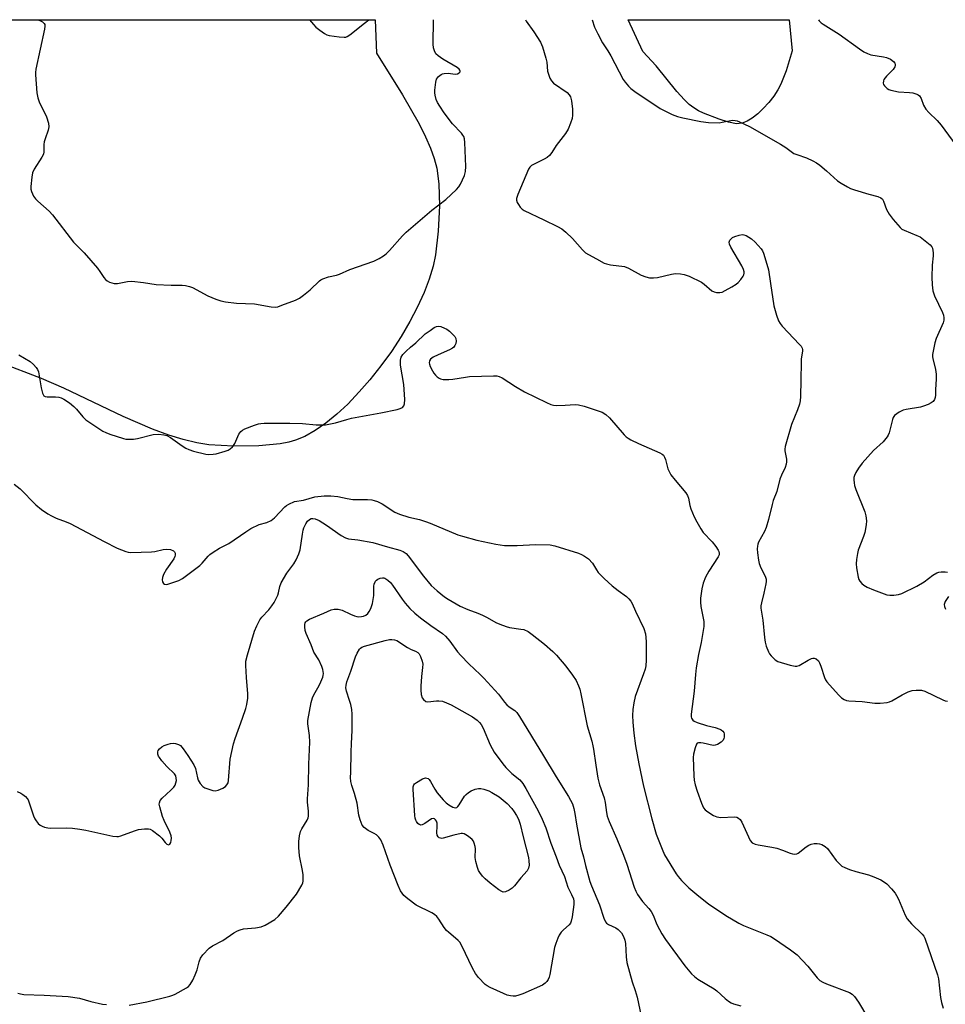
# Model space of a CAD drawing. Units: inches. Extents: x 1159771 to 1165771, y 545460 to 549460.
# Drawn here: x 1161365 to 1161684, y 549121 to 549460 of the extents above; entities that cross this region are included whole.
import ezdxf

# ---------------------------------------------------------------- set-up
doc = ezdxf.new("R2010")
doc.units = ezdxf.units.IN
doc.header["$MEASUREMENT"] = 0
doc.layers.add('NTRL-Pasture Land', color=2, linetype='Continuous')
doc.layers.add('Undefined', color=1, linetype='Continuous')

msp = doc.modelspace()

# ---------------------------------------------------------------- linework, layer by layer
at = {"layer": 'NTRL-Pasture Land'}
msp.add_polyline3d([(1161254.82, 549459.87, 0), (1161487.21, 549459.85, 0), (1161487.21, 549459.82, 0), (1161487.66, 549448.36, 0), (1161496.63, 549433.96, 0), (1161502.27, 549423.97, 0), (1161504.48, 549419.53, 0), (1161506.2, 549415.56, 0), (1161507.48, 549412.06, 0), (1161508.39, 549408.76, 0), (1161509.13, 549403.32, 0), (1161509.31, 549395.72, 0), (1161508.89, 549387.05, 0), (1161507.95, 549378.82, 0), (1161507.14, 549374.92, 0), (1161505.8, 549370.48, 0), (1161504.03, 549365.85, 0), (1161501.69, 549360.72, 0), (1161499.16, 549355.9, 0), (1161496.1, 549350.7, 0), (1161492.74, 549345.57, 0), (1161489.14, 549340.57, 0), (1161485.35, 549335.8, 0), (1161481.7, 549331.62, 0), (1161477.7, 549327.46, 0), (1161473.95, 549323.98, 0), (1161470.21, 549320.92, 0), (1161466.53, 549318.35, 0), (1161462.95, 549316.33, 0), (1161459.76, 549314.99, 0), (1161457.45, 549314.34, 0), (1161454.45, 549313.78, 0), (1161447.13, 549313.1, 0), (1161438.35, 549312.98, 0), (1161429.8, 549313.44, 0), (1161425.69, 549314.06, 0), (1161421.01, 549315.19, 0), (1161416.12, 549316.73, 0), (1161410.41, 549318.85, 0), (1161400.37, 549323.17, 0), (1161379.93, 549332.87, 0), (1161372.25, 549336.27, 0), (1161343.37, 549347.28, 0)], dxfattribs=at)
msp.add_polyline3d([(1161613.62, 549424.19, 0), (1161611.68, 549424.04, 0), (1161608.9, 549424.55, 0), (1161605.68, 549425.6, 0), (1161600.34, 549427.71, 0), (1161598.59, 549428.49, 0), (1161596.98, 549429.46, 0), (1161595.39, 549430.68, 0), (1161593.7, 549432.26, 0), (1161591.16, 549435.1, 0), (1161583.93, 549443.96, 0), (1161579.4, 549448.92, 0), (1161574.38, 549459.81, 0), (1161574.37, 549459.84, 0), (1161629.81, 549459.83, 0), (1161629.82, 549459.81, 0), (1161630.87, 549449.16, 0), (1161628.76, 549442.26, 0), (1161626.99, 549437.69, 0), (1161625.93, 549435.68, 0), (1161624.47, 549433.49, 0), (1161622.76, 549431.3, 0), (1161620.86, 549429.23, 0), (1161618.96, 549427.44, 0), (1161617.04, 549425.94, 0), (1161615.29, 549424.87, 0)], close=True, dxfattribs=at)
at = {"layer": 'Undefined'}
for points, elevation in [([(1161639.94, 549459.83), (1161640.18, 549459.43), (1161640.8, 549458.84), (1161641.51, 549458.34), (1161647.06, 549454.94), (1161653.99, 549449.81), (1161655.49, 549448.85), (1161656.83, 549448.2), (1161657.95, 549447.81), (1161662.31, 549447.11), (1161663.39, 549446.86), (1161664.69, 549446.27), (1161665.81, 549445.46), (1161666.21, 549444.9), (1161666.36, 549444.48), (1161666.37, 549444.04), (1161666.24, 549443.58), (1161665.66, 549442.76), (1161663.32, 549440.36), (1161662.48, 549439.27), (1161662.28, 549438.79), (1161662.22, 549438.03), (1161662.35, 549437.56), (1161662.61, 549437.14), (1161663.55, 549436.2), (1161664.14, 549435.85), (1161664.89, 549435.58), (1161667.47, 549435.04), (1161671.26, 549434.81), (1161672.41, 549434.67), (1161673.79, 549434.22), (1161674.28, 549433.96), (1161674.71, 549433.63), (1161675.27, 549432.69), (1161676.13, 549430.42), (1161676.95, 549429.01), (1161677.88, 549427.94), (1161680.77, 549425.1), (1161682.14, 549423.56), (1161688.49, 549414.9)], 232), ([(1161364.41, 549344.39), (1161368.26, 549342.08), (1161369.39, 549341.13), (1161370.39, 549340.06), (1161370.87, 549339.34), (1161371.14, 549338.55), (1161372.05, 549333.06), (1161372.58, 549331.19), (1161373.04, 549330.32), (1161373.41, 549330.06), (1161374.14, 549329.92), (1161377, 549329.98), (1161378.16, 549329.88), (1161378.92, 549329.63), (1161379.92, 549329.11), (1161381.84, 549327.88), (1161383.36, 549326.63), (1161384.22, 549325.71), (1161386.46, 549323.01), (1161387.5, 549322.04), (1161393.38, 549318.11), (1161394.39, 549317.6), (1161395.75, 549317.11), (1161400.45, 549315.58), (1161401.29, 549315.4), (1161402.14, 549315.34), (1161403.85, 549315.39), (1161405.26, 549315.56), (1161410.73, 549316.93), (1161412.68, 549317.03), (1161414.35, 549316.9), (1161415.42, 549316.58), (1161416.7, 549315.98), (1161420.72, 549313.04), (1161421.94, 549312.29), (1161422.96, 549311.79), (1161424.59, 549311.27), (1161428.79, 549310.22), (1161429.91, 549310.1), (1161431.31, 549310.16), (1161432.34, 549310.34), (1161435.48, 549311.18), (1161436.48, 549311.58), (1161437.16, 549311.97), (1161437.96, 549312.73), (1161438.78, 549313.88), (1161439.18, 549314.66), (1161440.22, 549317.1), (1161440.83, 549318.03), (1161441.5, 549318.5), (1161442.27, 549318.86), (1161445.55, 549320.14), (1161446.93, 549320.6), (1161447.76, 549320.74), (1161448.89, 549320.81), (1161457.79, 549320.91), (1161462.16, 549320.73), (1161466.87, 549320.33), (1161468.86, 549320.25), (1161470.01, 549320.3), (1161473.54, 549320.95), (1161477.42, 549322.15), (1161478.99, 549322.55), (1161489.13, 549324.41), (1161494.7, 549325.58), (1161495.83, 549325.88), (1161496.54, 549326.26), (1161496.99, 549326.84), (1161497.24, 549327.58), (1161497.36, 549328.97), (1161497.3, 549330.71), (1161497.02, 549334.2), (1161495.87, 549340.82), (1161495.86, 549342.54), (1161496.09, 549343.62), (1161496.7, 549344.51), (1161497.9, 549345.73), (1161499.37, 549347.09), (1161501.16, 549348.58), (1161504.39, 549351.6), (1161506.06, 549352.85), (1161507.54, 549353.83), (1161508.32, 549354.18), (1161508.93, 549354.26), (1161509.75, 549354.14), (1161511.1, 549353.65), (1161511.86, 549353.23), (1161512.76, 549352.53), (1161513.83, 549351.58), (1161514.59, 549350.75), (1161514.95, 549350.06), (1161515.12, 549349.08), (1161514.97, 549348.32), (1161514.64, 549347.61), (1161514.24, 549347.09), (1161513.86, 549346.76), (1161512.72, 549346.09), (1161508.92, 549344.45), (1161507.14, 549343.56), (1161506.26, 549342.95), (1161505.87, 549342.37), (1161505.74, 549341.71), (1161505.83, 549341.19), (1161506.14, 549340.42), (1161506.95, 549338.87), (1161507.4, 549338.12), (1161507.93, 549337.44), (1161508.55, 549336.86), (1161509.23, 549336.38), (1161509.72, 549336.14), (1161510.54, 549335.95), (1161512.54, 549335.88), (1161513.98, 549336.01), (1161518.24, 549336.73), (1161519.69, 549336.89), (1161527.96, 549337.2), (1161529.06, 549337.14), (1161529.86, 549336.95), (1161530.87, 549336.43), (1161535.53, 549333.46), (1161538.61, 549331.68), (1161546.15, 549327.95), (1161547.73, 549327.25), (1161548.56, 549327.04), (1161549.71, 549326.97), (1161552.64, 549327.05), (1161556.12, 549327.26), (1161557.26, 549327.19), (1161559.23, 549326.67), (1161563.99, 549325.17), (1161565.36, 549324.67), (1161566.59, 549323.9), (1161567.94, 549322.76), (1161573.01, 549316.86), (1161573.62, 549316.21), (1161574.29, 549315.66), (1161575.28, 549315.11), (1161577.91, 549313.85), (1161585.29, 549310.61), (1161586.04, 549310.19), (1161586.46, 549309.84), (1161586.89, 549309.16), (1161587.21, 549308.37), (1161588.06, 549305.14), (1161589.08, 549303.07), (1161590.48, 549301.19), (1161594.25, 549296.89), (1161594.81, 549295.98), (1161595.18, 549294.98), (1161595.64, 549292.46), (1161595.96, 549291.35), (1161597.06, 549288.64), (1161597.99, 549286.87), (1161599.42, 549284.42), (1161600.21, 549283.25), (1161603.29, 549279.94), (1161604.58, 549278.42), (1161605.37, 549277.16), (1161605.6, 549276.64), (1161605.72, 549276.12), (1161605.65, 549275.53), (1161605.31, 549274.78), (1161602.14, 549269.85), (1161600.97, 549267.82), (1161600.19, 549265.72), (1161599.71, 549263.78), (1161599.27, 549260.59), (1161599.22, 549259.14), (1161599.42, 549257.67), (1161600.36, 549252.49), (1161600.45, 549251.65), (1161600.43, 549250.8), (1161599.5, 549245.35), (1161598.6, 549241.17), (1161597.77, 549236.56), (1161597.53, 549234.3), (1161597.11, 549228.57), (1161596.02, 549220.56), (1161596.05, 549219.7), (1161596.21, 549219.19), (1161596.65, 549218.53), (1161597.09, 549218.21), (1161598.16, 549217.74), (1161601.3, 549216.68), (1161604.33, 549216.01), (1161605.94, 549215.48), (1161606.42, 549215.23), (1161607, 549214.7), (1161607.29, 549214.28), (1161607.46, 549213.8), (1161607.45, 549212.72), (1161607.33, 549212.19), (1161607.12, 549211.71), (1161606.33, 549210.91), (1161605.09, 549210.14), (1161604.33, 549209.9), (1161603.63, 549209.86), (1161600.17, 549210.62), (1161599.33, 549210.74), (1161598.57, 549210.75), (1161598.15, 549210.61), (1161597.85, 549210.28), (1161597.39, 549209.04), (1161596.87, 549206.79), (1161596.77, 549205.64), (1161596.96, 549199.33), (1161597.1, 549197.91), (1161597.42, 549196.22), (1161598.07, 549194.07), (1161599.63, 549189.96), (1161600.34, 549188.37), (1161600.85, 549187.69), (1161601.76, 549186.95), (1161603.78, 549185.67), (1161604.84, 549185.2), (1161606.25, 549185.06), (1161610.92, 549185.19), (1161611.73, 549185.09), (1161612.4, 549184.78), (1161612.91, 549184.28), (1161613.48, 549183.38), (1161615.74, 549178.34), (1161616.42, 549177.08), (1161617.11, 549176.33), (1161618.04, 549175.86), (1161619.17, 549175.58), (1161623.84, 549174.77), (1161625.57, 549174.4), (1161627.53, 549173.81), (1161630.14, 549172.68), (1161630.91, 549172.48), (1161631.68, 549172.38), (1161632.41, 549172.45), (1161632.9, 549172.68), (1161635.65, 549174.86), (1161636.61, 549175.49), (1161637.37, 549175.85), (1161638.41, 549176.05), (1161639.48, 549176.08), (1161640.26, 549175.97), (1161641.01, 549175.72), (1161642.2, 549175.01), (1161642.96, 549174.32), (1161646.03, 549170.22), (1161647.14, 549168.99), (1161648, 549168.29), (1161648.97, 549167.73), (1161650.58, 549167.09), (1161652.79, 549166.36), (1161657.11, 549165.31), (1161659, 549164.59), (1161661.38, 549163.56), (1161662.36, 549162.99), (1161663.46, 549162.12), (1161665.05, 549160.44), (1161666.35, 549158.89), (1161666.8, 549158.18), (1161667.43, 549156.92), (1161669.81, 549151.35), (1161670.47, 549150.07), (1161671.96, 549148.37), (1161675.66, 549144.79), (1161676.18, 549144.14), (1161676.57, 549143.4), (1161680.91, 549130.85), (1161681.22, 549129.42), (1161681.97, 549122.95), (1161682.24, 549121.25), (1161682.88, 549119.36)], 238), ([(1161362.8, 549299.87), (1161364.81, 549298.2), (1161370.3, 549292.78), (1161372.25, 549291.11), (1161374.36, 549289.61), (1161375.64, 549288.91), (1161377.26, 549288.17), (1161380.75, 549286.91), (1161382.06, 549286.32), (1161393.83, 549280.06), (1161398.28, 549277.78), (1161401.26, 549276.67), (1161402.08, 549276.45), (1161402.95, 549276.33), (1161410.12, 549276.51), (1161411.28, 549276.66), (1161414.11, 549277.3), (1161415.27, 549277.42), (1161416.68, 549277.32), (1161417.66, 549276.87), (1161418.03, 549276.53), (1161418.25, 549276.1), (1161418.31, 549275.38), (1161418.16, 549274.89), (1161417.75, 549274.16), (1161415.31, 549270.52), (1161414.29, 549268.73), (1161413.85, 549267.67), (1161413.74, 549266.94), (1161413.86, 549266.25), (1161414.24, 549265.68), (1161414.61, 549265.43), (1161415.35, 549265.34), (1161416.44, 549265.58), (1161419.51, 549266.64), (1161420.81, 549267.3), (1161426.74, 549271.83), (1161427.57, 549272.64), (1161429.6, 549275), (1161430.24, 549275.57), (1161431.4, 549276.42), (1161433.56, 549277.85), (1161436.71, 549279.42), (1161442.59, 549283.45), (1161444.34, 549284.52), (1161447.19, 549285.94), (1161449.89, 549286.7), (1161451.35, 549287.36), (1161452.43, 549288.28), (1161455.99, 549292.01), (1161456.65, 549292.53), (1161457.37, 549292.95), (1161459.41, 549293.84), (1161462.5, 549294.36), (1161466.35, 549295.51), (1161469.58, 549295.84), (1161471.87, 549295.87), (1161474.3, 549295.62), (1161477.46, 549294.96), (1161479.51, 549294.62), (1161484.57, 549294.55), (1161486, 549294.44), (1161486.84, 549294.26), (1161487.94, 549293.84), (1161489.55, 549293.07), (1161493.99, 549290.26), (1161495.53, 549289.54), (1161498.74, 549288.44), (1161502.41, 549287.63), (1161504.53, 549287.02), (1161506.13, 549286.41), (1161515.59, 549282.41), (1161517.29, 549281.88), (1161522.17, 549280.61), (1161528.79, 549279.18), (1161531.77, 549278.77), (1161536.1, 549278.71), (1161542.37, 549279.05), (1161547.41, 549278.96), (1161549.11, 549278.58), (1161557.2, 549276.04), (1161558.26, 549275.61), (1161559.27, 549275.08), (1161559.99, 549274.63), (1161560.67, 549274.08), (1161562.08, 549272.58), (1161563.44, 549270.31), (1161564.04, 549269.45), (1161566.01, 549267.33), (1161568.87, 549264.77), (1161570.91, 549263.17), (1161573.8, 549261.14), (1161574.62, 549260.37), (1161575.28, 549259.51), (1161575.7, 549258.79), (1161576.84, 549256.06), (1161579.74, 549250.17), (1161580.29, 549248.27), (1161580.53, 549245.67), (1161580.58, 549239.19), (1161580.45, 549237.23), (1161580.18, 549236.16), (1161579.64, 549234.54), (1161576.78, 549226.74), (1161576.29, 549224.46), (1161576, 549222.17), (1161575.86, 549220.19), (1161575.91, 549217.87), (1161576.29, 549214.1), (1161576.88, 549209.71), (1161577.99, 549203.53), (1161579.63, 549195.83), (1161582.5, 549184.56), (1161583.99, 549179.27), (1161586.06, 549174.08), (1161586.91, 549172.2), (1161590.9, 549165.59), (1161591.6, 549164.63), (1161592.76, 549163.28), (1161593.98, 549161.99), (1161595.26, 549160.83), (1161598.7, 549157.92), (1161602.07, 549155.29), (1161607.93, 549151.19), (1161612.44, 549148.56), (1161614.02, 549147.84), (1161622.14, 549144.63), (1161623.46, 549144), (1161624.71, 549143.25), (1161630.3, 549139.42), (1161632.62, 549137.64), (1161636.23, 549133.77), (1161639.42, 549129.81), (1161640.43, 549128.84), (1161641.36, 549128.29), (1161642.69, 549127.71), (1161650.6, 549124.67), (1161651.49, 549124.16), (1161652.29, 549123.38), (1161653.72, 549121.38), (1161656.97, 549115.96)], 240), ([(1161363.79, 549193.91), (1161365.11, 549193.41), (1161365.81, 549192.94), (1161366.68, 549192.21), (1161367.25, 549191.6), (1161367.55, 549191.14), (1161367.98, 549190.09), (1161369.43, 549185.64), (1161369.9, 549184.56), (1161370.36, 549183.82), (1161371.09, 549182.93), (1161371.74, 549182.38), (1161372.47, 549182), (1161373.25, 549181.71), (1161374.33, 549181.41), (1161375.18, 549181.28), (1161380.86, 549181.4), (1161382.86, 549181.29), (1161385.42, 549181.01), (1161387.44, 549180.65), (1161396.73, 549178.63), (1161398.17, 549178.43), (1161398.74, 549178.48), (1161399.57, 549178.69), (1161404.24, 549180.46), (1161405.64, 549180.9), (1161407.68, 549181.16), (1161409.11, 549181.13), (1161409.65, 549180.98), (1161410.41, 549180.56), (1161412.81, 549178.75), (1161413.65, 549177.92), (1161414.82, 549176.38), (1161415.37, 549175.83), (1161415.93, 549175.61), (1161416.37, 549175.79), (1161416.73, 549176.35), (1161416.93, 549177.11), (1161416.98, 549177.92), (1161416.87, 549178.68), (1161416.39, 549179.98), (1161414.41, 549183.96), (1161413.84, 549185.32), (1161412.92, 549188.71), (1161412.79, 549189.55), (1161412.81, 549190.09), (1161413.06, 549190.81), (1161413.72, 549191.68), (1161416.8, 549194.42), (1161417.78, 549195.47), (1161418.21, 549196.18), (1161418.53, 549196.92), (1161418.67, 549197.74), (1161418.64, 549198.59), (1161418.43, 549199.41), (1161418.02, 549200.1), (1161415.4, 549202.61), (1161413.67, 549204.53), (1161412.8, 549205.66), (1161412.55, 549206.14), (1161412.33, 549206.88), (1161412.28, 549207.61), (1161412.42, 549208.05), (1161412.86, 549208.66), (1161413.66, 549209.36), (1161414.42, 549209.77), (1161415.83, 549210.28), (1161416.7, 549210.52), (1161417.56, 549210.64), (1161418.36, 549210.55), (1161419.39, 549210.21), (1161420.07, 549209.78), (1161420.99, 549208.71), (1161422.65, 549206.33), (1161424.69, 549203.19), (1161425.26, 549201.88), (1161425.91, 549198.68), (1161426.17, 549197.87), (1161426.85, 549196.69), (1161427.74, 549195.69), (1161428.47, 549195.27), (1161429.83, 549194.75), (1161431.22, 549194.34), (1161432.05, 549194.24), (1161433.12, 549194.45), (1161434.69, 549195.06), (1161435.61, 549195.64), (1161436.11, 549196.23), (1161436.46, 549196.93), (1161436.67, 549197.75), (1161437.25, 549205.08), (1161438.31, 549210.41), (1161438.87, 549212.26), (1161441.46, 549219.18), (1161442.57, 549222.52), (1161442.92, 549223.91), (1161443.24, 549226.11), (1161443.33, 549227.64), (1161442.82, 549233.3), (1161442.59, 549237.42), (1161442.62, 549238.86), (1161443.14, 549241.07), (1161445.62, 549249.19), (1161446.34, 549251.09), (1161447.38, 549253.11), (1161448.06, 549253.98), (1161450.53, 549256.61), (1161451.57, 549257.92), (1161452.33, 549259.1), (1161453.59, 549261.6), (1161453.83, 549262.37), (1161454.26, 549264.58), (1161454.83, 549265.89), (1161456.73, 549269.16), (1161459.11, 549272.38), (1161460, 549273.82), (1161460.87, 549275.88), (1161461.29, 549277.21), (1161462.07, 549282.64), (1161462.36, 549284.04), (1161462.62, 549284.86), (1161463.22, 549286.17), (1161463.84, 549287.11), (1161464.53, 549287.7), (1161465.17, 549287.97), (1161465.68, 549288.02), (1161466.51, 549287.91), (1161467.84, 549287.31), (1161470.37, 549285.72), (1161475.45, 549282.15), (1161476.93, 549281.35), (1161477.96, 549281.07), (1161481.14, 549280.73), (1161486.33, 549279.81), (1161491.39, 549278.25), (1161495.65, 549277.09), (1161496.84, 549276.64), (1161497.81, 549275.97), (1161498.57, 549275.16), (1161503.83, 549268.11), (1161506.5, 549264.91), (1161508.51, 549263.08), (1161511.08, 549261.08), (1161512.31, 549260.26), (1161516.4, 549257.85), (1161519.07, 549256.69), (1161522.55, 549255.46), (1161524.19, 549254.76), (1161525.77, 549253.96), (1161528.78, 549252.22), (1161530.11, 549251.6), (1161532.35, 549250.76), (1161533.48, 549250.42), (1161537.41, 549249.94), (1161538.43, 549249.73), (1161539.84, 549249.13), (1161541.3, 549248.11), (1161545.51, 549244.76), (1161548.35, 549242.2), (1161549.6, 549240.95), (1161552.85, 549237.1), (1161555.17, 549234.1), (1161556.39, 549232.25), (1161557.25, 549230.39), (1161557.63, 549229.28), (1161558.03, 549227.56), (1161560.2, 549216.57), (1161561.8, 549211.34), (1161562.21, 549209.7), (1161562.43, 549208.59), (1161563.15, 549203.04), (1161563.87, 549198.53), (1161564.49, 549196.29), (1161566.07, 549191.81), (1161566.38, 549190.17), (1161566.83, 549186.76), (1161567.13, 549185.43), (1161567.77, 549183.62), (1161570.42, 549177.62), (1161572.77, 549171.99), (1161573.83, 549168.98), (1161576.44, 549160.96), (1161576.94, 549159.62), (1161577.53, 549158.45), (1161579.22, 549156.02), (1161581.46, 549153.67), (1161582.26, 549152.59), (1161582.93, 549151.36), (1161584.27, 549148.18), (1161585.12, 549146.43), (1161585.92, 549144.97), (1161587.19, 549143.03), (1161593.81, 549133.93), (1161596.16, 549131.13), (1161597.19, 549130.18), (1161598.32, 549129.31), (1161603.95, 549126.01), (1161604.86, 549125.25), (1161607.7, 549122.6), (1161608.86, 549121.72), (1161609.85, 549121.17), (1161610.63, 549120.83), (1161613.2, 549120.11)], 242), ([(1161402.44, 549120.35), (1161408.48, 549121.53), (1161416.38, 549123.44), (1161417.48, 549123.78), (1161418.29, 549124.12), (1161422.14, 549126.31), (1161422.83, 549126.82), (1161423.41, 549127.45), (1161424.3, 549128.95), (1161425.19, 549130.79), (1161425.79, 549132.58), (1161426.47, 549135.23), (1161426.94, 549136.52), (1161427.75, 549137.68), (1161430, 549139.96), (1161431.16, 549140.78), (1161434.68, 549142.68), (1161438.46, 549145.27), (1161439.69, 549145.94), (1161440.7, 549146.33), (1161441.75, 549146.62), (1161445.95, 549146.97), (1161447.89, 549147.38), (1161449.23, 549147.94), (1161452.57, 549149.92), (1161453.88, 549151.06), (1161456.53, 549154.08), (1161460.07, 549158.65), (1161461.94, 549161.67), (1161462.26, 549162.47), (1161462.36, 549163.02), (1161462.33, 549165.3), (1161462.14, 549166.73), (1161461.15, 549171.84), (1161460.92, 549174.72), (1161460.86, 549176.75), (1161461.09, 549178.75), (1161461.43, 549180.13), (1161461.94, 549181.14), (1161463.75, 549184.07), (1161464.07, 549184.85), (1161464.16, 549185.42), (1161464.16, 549187.18), (1161463.88, 549190.25), (1161463.86, 549191.4), (1161464.16, 549196.27), (1161464.34, 549203.41), (1161464.67, 549210.99), (1161464.5, 549213.25), (1161463.98, 549217.25), (1161464, 549218.4), (1161465.14, 549224.59), (1161465.54, 549226.28), (1161465.99, 549227.3), (1161467.42, 549229.7), (1161468.06, 549230.93), (1161469.08, 549233.33), (1161469.26, 549233.94), (1161469.33, 549234.66), (1161469.18, 549235.99), (1161468.81, 549237.04), (1161467.7, 549239.32), (1161465.99, 549241.93), (1161465.08, 549244.54), (1161463.41, 549248.35), (1161463.1, 549249.49), (1161462.92, 549250.65), (1161462.9, 549251.5), (1161463, 549252.02), (1161463.24, 549252.43), (1161463.58, 549252.8), (1161464.51, 549253.37), (1161469.46, 549255.36), (1161472.05, 549256.57), (1161473.09, 549256.84), (1161474.47, 549256.78), (1161475.83, 549256.47), (1161478.63, 549255.03), (1161480, 549254.51), (1161480.84, 549254.27), (1161481.58, 549254.19), (1161482.4, 549254.25), (1161483.19, 549254.41), (1161483.93, 549254.69), (1161484.68, 549255.3), (1161485.14, 549255.98), (1161485.63, 549257.05), (1161486.24, 549258.73), (1161486.51, 549260.11), (1161486.65, 549261.49), (1161486.66, 549264.67), (1161486.86, 549265.44), (1161487.32, 549266.38), (1161487.64, 549266.77), (1161488.08, 549267.09), (1161488.84, 549267.41), (1161489.65, 549267.58), (1161490.1, 549267.56), (1161490.51, 549267.44), (1161491.57, 549266.78), (1161492.42, 549265.95), (1161493.19, 549265.03), (1161496.47, 549260.23), (1161497.51, 549258.9), (1161499.16, 549257), (1161500.85, 549255.44), (1161502.83, 549253.77), (1161506.38, 549251.13), (1161510.34, 549248.42), (1161511.42, 549247.52), (1161512.93, 549245.74), (1161515.53, 549242.11), (1161516.66, 549240.81), (1161519.44, 549237.92), (1161523.33, 549234.31), (1161524.57, 549233.06), (1161529.67, 549227.46), (1161531.78, 549224.71), (1161532.53, 549223.85), (1161533.39, 549223.12), (1161535.3, 549221.83), (1161535.95, 549221.19), (1161536.94, 549219.77), (1161545.22, 549206.22), (1161549.5, 549198.99), (1161553.82, 549192.2), (1161555.1, 549189.75), (1161555.63, 549188.11), (1161556.01, 549186.41), (1161556.55, 549182.72), (1161558.03, 549174.52), (1161558.95, 549171.45), (1161559.67, 549168.46), (1161561.15, 549163.01), (1161561.65, 549161.47), (1161564.41, 549154.87), (1161565.92, 549150.32), (1161566.52, 549149.04), (1161566.87, 549148.63), (1161567.53, 549148.16), (1161570.14, 549146.94), (1161570.84, 549146.46), (1161572.01, 549145.23), (1161572.74, 549144.03), (1161573.19, 549142.73), (1161573.42, 549141.63), (1161573.62, 549137.01), (1161573.89, 549135.05), (1161575.73, 549128.42), (1161576.75, 549125.35), (1161577.4, 549123.12), (1161578.82, 549116.62)], 244), ([(1161364.02, 549124.51), (1161364.97, 549124.21), (1161366.12, 549124.08), (1161373.12, 549123.85), (1161381.37, 549123.37), (1161385.33, 549122.72), (1161389.23, 549121.65), (1161393.16, 549120.75), (1161394.59, 549120.54)], 244)]:
    msp.add_lwpolyline(points, dxfattribs=dict(at, elevation=elevation))
for points, elevation in [([(1161505.33, 549224.81), (1161508.25, 549225.21), (1161509.06, 549225.24), (1161510.36, 549225.06), (1161511.74, 549224.56), (1161513.34, 549223.82), (1161520.69, 549219.73), (1161522.3, 549218.5), (1161523.1, 549217.72), (1161523.63, 549217.06), (1161524.33, 549215.81), (1161526.75, 549210.05), (1161528.18, 549207.49), (1161531.12, 549203.53), (1161532.21, 549202.18), (1161534.28, 549200.19), (1161536.96, 549197.93), (1161538.08, 549196.71), (1161539.13, 549195.01), (1161543.32, 549187.31), (1161544.71, 549184.48), (1161546, 549181.45), (1161547.73, 549176.17), (1161549.55, 549171.51), (1161550.61, 549168.56), (1161552.43, 549164.64), (1161553.5, 549161.01), (1161554.82, 549158.47), (1161555.46, 549156.97), (1161555.61, 549156.18), (1161555.57, 549155.05), (1161555, 549150.73), (1161554.73, 549149.33), (1161554.44, 549148.63), (1161554.02, 549148.07), (1161552.03, 549146.31), (1161551.21, 549145.47), (1161550.54, 549144.5), (1161550.05, 549143.47), (1161549.37, 549141.59), (1161548.96, 549140.21), (1161547.31, 549130.88), (1161547.1, 549130.03), (1161546.75, 549129.25), (1161546.3, 549128.54), (1161545.76, 549127.9), (1161544.83, 549127.25), (1161538.04, 549124.28), (1161536.66, 549123.76), (1161535.55, 549123.51), (1161534.71, 549123.45), (1161533.84, 549123.53), (1161532.7, 549123.81), (1161531.33, 549124.36), (1161526.76, 549126.46), (1161525.72, 549127.01), (1161525.03, 549127.51), (1161522.78, 549129.85), (1161521.7, 549131.24), (1161520.74, 549133.05), (1161517.04, 549140.75), (1161516.31, 549142.03), (1161515.74, 549142.68), (1161514.89, 549143.48), (1161512.49, 549145.36), (1161511.75, 549146.08), (1161510.94, 549147.16), (1161509.06, 549150.04), (1161508.36, 549150.92), (1161507.61, 549151.59), (1161506.72, 549152.16), (1161501.33, 549154.86), (1161498.41, 549156.95), (1161497.06, 549158.11), (1161495.95, 549159.74), (1161495.06, 549161.55), (1161492.32, 549168.56), (1161489.95, 549175.44), (1161489.14, 549177.32), (1161488.44, 549178.23), (1161487.57, 549179), (1161486.82, 549179.45), (1161484.73, 549180.5), (1161483.39, 549181.53), (1161482.7, 549182.38), (1161482, 549184.17), (1161481.59, 549185.8), (1161480.97, 549190), (1161480.03, 549193.3), (1161479.09, 549196.04), (1161478.82, 549197.4), (1161478.72, 549198.78), (1161478.73, 549200.5), (1161478.95, 549207.49), (1161478.97, 549210.55), (1161479.23, 549214.95), (1161479.28, 549220.64), (1161479.11, 549222.22), (1161478.75, 549223.91), (1161478.36, 549225.29), (1161477.28, 549228.5), (1161477.07, 549229.74), (1161477.15, 549230.6), (1161477.42, 549231.74), (1161478.78, 549235.45), (1161480.4, 549240.31), (1161480.93, 549241.58), (1161481.77, 549242.97), (1161482.12, 549243.36), (1161482.55, 549243.67), (1161483.54, 549244.09), (1161490.61, 549246.01), (1161492.06, 549246.33), (1161492.9, 549246.39), (1161493.88, 549246.25), (1161494.62, 549245.94), (1161498.27, 549243.58), (1161499.59, 549242.9), (1161501.05, 549242.31), (1161501.84, 549241.83), (1161502.35, 549241.34), (1161502.82, 549240.53), (1161503.35, 549238.9), (1161503.56, 549237.79), (1161503.52, 549236.68), (1161503.13, 549233.55), (1161502.88, 549230.31), (1161502.87, 549228.85), (1161503.06, 549227.36), (1161503.39, 549226.25), (1161503.83, 549225.61), (1161504.59, 549224.98)], 246), ([(1161514.89, 549188.35), (1161515.29, 549188.47), (1161515.64, 549188.78), (1161516.11, 549189.42), (1161517.94, 549192.35), (1161518.48, 549192.97), (1161519.3, 549193.68), (1161520.26, 549194.23), (1161521.64, 549194.72), (1161522.77, 549194.98), (1161523.56, 549195.02), (1161524.64, 549194.8), (1161526.28, 549194.19), (1161527.32, 549193.66), (1161529.85, 549192.16), (1161532.62, 549189.85), (1161534.2, 549188.12), (1161535.11, 549186.98), (1161535.86, 549185.7), (1161536.51, 549184.38), (1161537.08, 549182.74), (1161538.11, 549178.34), (1161539.94, 549171.21), (1161540.12, 549170.09), (1161540.19, 549168.61), (1161540, 549167.52), (1161539.52, 549166.62), (1161537.36, 549164.18), (1161535.18, 549161.43), (1161534.34, 549160.64), (1161533.34, 549160.03), (1161532.02, 549159.45), (1161531.24, 549159.34), (1161530.75, 549159.47), (1161529.8, 549160.04), (1161526.75, 549162.36), (1161525.12, 549163.83), (1161524.16, 549164.85), (1161523.25, 549166.01), (1161522.81, 549166.76), (1161522.39, 549167.84), (1161521.82, 549169.81), (1161521.63, 549171.2), (1161521.77, 549174.16), (1161521.65, 549175.02), (1161521.33, 549176.14), (1161520.99, 549176.84), (1161520.56, 549177.44), (1161519.95, 549178.03), (1161519.03, 549178.72), (1161517.81, 549179.39), (1161517.29, 549179.5), (1161516.75, 549179.48), (1161514.22, 549178.97), (1161510.64, 549177.91), (1161510.12, 549177.83), (1161509.62, 549177.85), (1161509.19, 549178.02), (1161508.82, 549178.31), (1161508.48, 549178.94), (1161508.41, 549179.74), (1161508.56, 549182.05), (1161508.49, 549183.08), (1161508.27, 549183.78), (1161508, 549184.19), (1161507.66, 549184.5), (1161507.29, 549184.66), (1161506.62, 549184.5), (1161504.25, 549182.93), (1161503.31, 549182.45), (1161502.87, 549182.39), (1161502.67, 549182.44), (1161502.28, 549182.65), (1161501.91, 549182.98), (1161501.43, 549183.58), (1161501.19, 549184.04), (1161500.95, 549184.77), (1161500.78, 549185.7), (1161500.2, 549194.69), (1161500.24, 549195.55), (1161500.47, 549196.21), (1161500.77, 549196.59), (1161501.43, 549197.12), (1161503.49, 549198.3), (1161504.53, 549198.64), (1161504.97, 549198.61), (1161505.37, 549198.45), (1161505.76, 549198.11), (1161506.26, 549197.42), (1161507.74, 549194.8), (1161508.54, 549193.55), (1161510.6, 549191.07), (1161511.62, 549190.08), (1161512.5, 549189.37), (1161513.96, 549188.59)], 248)]:
    msp.add_lwpolyline(points, close=True, dxfattribs=dict(at, elevation=elevation))
for points in [[(1161370.85, 549459.86, 236), (1161371.57, 549459.59, 236), (1161372.53, 549459.09, 236), (1161373.09, 549458.61, 236), (1161373.29, 549458.2, 236), (1161373.33, 549457.7, 236), (1161373.18, 549456.59, 236), (1161370.26, 549442.87, 236), (1161370.1, 549441.73, 236), (1161370.1, 549440.85, 236), (1161370.61, 549434.64, 236), (1161370.88, 549432.91, 236), (1161371.42, 549431.52, 236), (1161373.87, 549426.38, 236), (1161374.56, 549424.27, 236), (1161374.77, 549422.95, 236), (1161374.55, 549421.85, 236), (1161373.46, 549418.85, 236), (1161373.15, 549417.74, 236), (1161373.04, 549416.84, 236), (1161372.98, 549414.32, 236), (1161372.84, 549413.52, 236), (1161372.34, 549412.47, 236), (1161369.69, 549408.36, 236), (1161369.12, 549407.08, 236), (1161368.87, 549405.64, 236), (1161368.53, 549402.4, 236), (1161368.53, 549401.53, 236), (1161368.71, 549400.69, 236), (1161369.42, 549399.1, 236), (1161370.08, 549398.14, 236), (1161370.92, 549397.31, 236), (1161374.83, 549393.86, 236), (1161376.02, 549392.67, 236), (1161383.27, 549383.27, 236), (1161386.87, 549379.57, 236), (1161391.48, 549374.29, 236), (1161392.34, 549373.14, 236), (1161393.72, 549371.01, 236), (1161394.23, 549370.36, 236), (1161394.87, 549369.86, 236), (1161395.61, 549369.48, 236), (1161396.39, 549369.17, 236), (1161397.2, 549368.99, 236), (1161398.35, 549369.04, 236), (1161401.86, 549369.65, 236), (1161403.31, 549369.77, 236), (1161407.29, 549369.34, 236), (1161411.76, 549368.62, 236), (1161416.85, 549368.46, 236), (1161420.66, 549368.44, 236), (1161421.8, 549368.33, 236), (1161423.19, 549367.99, 236), (1161424.27, 549367.58, 236), (1161429.51, 549364.7, 236), (1161432.27, 549363.55, 236), (1161433.96, 549362.97, 236), (1161435.65, 549362.67, 236), (1161439.37, 549362.23, 236), (1161445.64, 549362.02, 236), (1161451.37, 549360.94, 236), (1161452.77, 549360.84, 236), (1161453.62, 549361, 236), (1161455.02, 549361.48, 236), (1161459.76, 549363.26, 236), (1161461.09, 549363.9, 236), (1161462.52, 549364.93, 236), (1161464.82, 549366.77, 236), (1161467.94, 549369.86, 236), (1161468.4, 549370.21, 236), (1161469.15, 549370.62, 236), (1161471.06, 549371.32, 236), (1161473.85, 549371.87, 236), (1161474.93, 549372.16, 236), (1161478.39, 549373.83, 236), (1161486.69, 549376.66, 236), (1161488.55, 549377.61, 236), (1161490.07, 549378.54, 236), (1161490.93, 549379.24, 236), (1161492.08, 549380.4, 236), (1161496.6, 549385.46, 236), (1161497.85, 549386.72, 236), (1161506.72, 549394.21, 236), (1161511.56, 549397.96, 236), (1161515.19, 549401.42, 236), (1161515.97, 549402.29, 236), (1161516.58, 549403.26, 236), (1161517.9, 549406.18, 236), (1161518.34, 549407.54, 236), (1161518.4, 549409.3, 236), (1161518.02, 549417.61, 236), (1161517.91, 549418.78, 236), (1161517.69, 549419.59, 236), (1161517.42, 549420.07, 236), (1161516.87, 549420.74, 236), (1161513.82, 549423.96, 236), (1161510.94, 549427.79, 236), (1161509.39, 549430.1, 236), (1161508.65, 549431.33, 236), (1161508.23, 549432.41, 236), (1161507.88, 549433.84, 236), (1161507.76, 549434.7, 236), (1161507.76, 549435.55, 236), (1161508.03, 549438.39, 236), (1161508.33, 549439.43, 236), (1161509.02, 549440.32, 236), (1161509.9, 549441.03, 236), (1161510.4, 549441.27, 236), (1161510.92, 549441.39, 236), (1161512.33, 549441.4, 236), (1161514.68, 549441.15, 236), (1161515.58, 549441.24, 236), (1161516.16, 549441.57, 236), (1161516.41, 549441.93, 236), (1161516.46, 549442.12, 236), (1161516.38, 549442.5, 236), (1161516.14, 549442.87, 236), (1161515.47, 549443.43, 236), (1161510.45, 549446.29, 236), (1161508.82, 549447.37, 236), (1161508.1, 549448.14, 236), (1161507.62, 549449.14, 236), (1161507.31, 549450.23, 236), (1161507.19, 549451.4, 236), (1161507.28, 549459.85, 236)], [(1161464.53, 549459.85, 234), (1161465.93, 549458.18, 234), (1161466.73, 549457.35, 234), (1161468.09, 549456.25, 234), (1161469.75, 549455.08, 234), (1161470.51, 549454.68, 234), (1161471.32, 549454.45, 234), (1161474.76, 549454.01, 234), (1161476.47, 549453.87, 234), (1161477.01, 549453.91, 234), (1161477.52, 549454.06, 234), (1161478.46, 549454.63, 234), (1161483.45, 549458.73, 234), (1161484.98, 549459.85, 234)], [(1161538.91, 549459.84, 236), (1161539.2, 549459.41, 236), (1161541.83, 549455.74, 236), (1161544.12, 549452.1, 236), (1161544.83, 549450.54, 236), (1161546.01, 549446.65, 236), (1161546.27, 549445.24, 236), (1161546.53, 549442.13, 236), (1161546.83, 549441.06, 236), (1161547.35, 549439.78, 236), (1161547.88, 549438.83, 236), (1161548.64, 549438.03, 236), (1161553.28, 549434.74, 236), (1161554.04, 549433.99, 236), (1161554.41, 549433.28, 236), (1161554.78, 549431.95, 236), (1161554.97, 549430.84, 236), (1161555.11, 549429.14, 236), (1161555.17, 549426.94, 236), (1161555.05, 549425.86, 236), (1161554.51, 549424.23, 236), (1161553.63, 549422.1, 236), (1161552.72, 549420.64, 236), (1161549.55, 549416.54, 236), (1161548.06, 549414.13, 236), (1161547.22, 549413.12, 236), (1161546.41, 549412.43, 236), (1161545.42, 549411.85, 236), (1161541.06, 549409.62, 236), (1161540.43, 549409.11, 236), (1161539.95, 549408.41, 236), (1161536.35, 549399.6, 236), (1161535.91, 549398.23, 236), (1161535.87, 549397.69, 236), (1161536.1, 549396.92, 236), (1161536.5, 549396.18, 236), (1161537.17, 549395.24, 236), (1161537.79, 549394.65, 236), (1161538.54, 549394.19, 236), (1161545.3, 549390.96, 236), (1161549.99, 549388.62, 236), (1161551.5, 549387.77, 236), (1161552.84, 549386.68, 236), (1161555.17, 549384.52, 236), (1161558.6, 549380.59, 236), (1161559.62, 549379.6, 236), (1161560.62, 549378.99, 236), (1161563.47, 549377.53, 236), (1161566.09, 549375.97, 236), (1161566.88, 549375.72, 236), (1161568.28, 549375.45, 236), (1161573.11, 549374.82, 236), (1161574.44, 549374.24, 236), (1161578.83, 549371.83, 236), (1161580.38, 549371.27, 236), (1161581.71, 549370.96, 236), (1161583.06, 549370.94, 236), (1161584.42, 549371.1, 236), (1161589.27, 549372.16, 236), (1161590.7, 549372.39, 236), (1161592.33, 549372.36, 236), (1161593.66, 549372.14, 236), (1161595.3, 549371.5, 236), (1161599.55, 549369.42, 236), (1161600.52, 549368.76, 236), (1161603.16, 549366.49, 236), (1161603.91, 549366.12, 236), (1161604.74, 549365.94, 236), (1161605.89, 549365.89, 236), (1161606.72, 549366.04, 236), (1161607.75, 549366.52, 236), (1161610.03, 549367.86, 236), (1161611.52, 549368.79, 236), (1161612.22, 549369.31, 236), (1161613.18, 549370.33, 236), (1161613.98, 549371.47, 236), (1161614.19, 549371.96, 236), (1161614.29, 549372.49, 236), (1161614.28, 549373.04, 236), (1161614.07, 549373.82, 236), (1161613.45, 549375.04, 236), (1161609.71, 549381.54, 236), (1161609.26, 549382.57, 236), (1161609.18, 549383.27, 236), (1161609.37, 549383.91, 236), (1161609.68, 549384.31, 236), (1161610.33, 549384.8, 236), (1161611.13, 549385.17, 236), (1161612.55, 549385.63, 236), (1161613.67, 549385.84, 236), (1161614.21, 549385.78, 236), (1161615.01, 549385.47, 236), (1161616.79, 549384.39, 236), (1161618.1, 549383.25, 236), (1161620.15, 549380.95, 236), (1161620.61, 549380.27, 236), (1161620.96, 549379.49, 236), (1161622.15, 549375.64, 236), (1161622.64, 549373.67, 236), (1161623.41, 549369.01, 236), (1161624.5, 549361.25, 236), (1161625.41, 549358.12, 236), (1161626.12, 549356.17, 236), (1161626.71, 549355.15, 236), (1161627.39, 549354.24, 236), (1161633.38, 549348, 236), (1161633.92, 549347.34, 236), (1161634.29, 549346.66, 236), (1161634.39, 549346.23, 236), (1161634.4, 549345.67, 236), (1161633.98, 549343.03, 236), (1161633.91, 549341.87, 236), (1161633.84, 549335.71, 236), (1161633.7, 549330.06, 236), (1161633.6, 549328.59, 236), (1161633.35, 549327.43, 236), (1161632.69, 549325.45, 236), (1161630.67, 549320.43, 236), (1161628.46, 549312.79, 236), (1161628.32, 549311.94, 236), (1161628.32, 549311.39, 236), (1161628.86, 549308.42, 236), (1161628.92, 549307.56, 236), (1161628.81, 549306.72, 236), (1161628.4, 549305.63, 236), (1161627.11, 549302.94, 236), (1161626.61, 549301.59, 236), (1161625.52, 549297.28, 236), (1161624.33, 549294.19, 236), (1161623.91, 549292.86, 236), (1161622.67, 549287.72, 236), (1161621.85, 549284.87, 236), (1161621.26, 549283.55, 236), (1161619.28, 549279.87, 236), (1161619.02, 549279.2, 236), (1161618.86, 549278.46, 236), (1161618.84, 549277.62, 236), (1161618.95, 549276.2, 236), (1161619.24, 549273.64, 236), (1161619.47, 549272.53, 236), (1161620.02, 549271.01, 236), (1161621.51, 549268.19, 236), (1161621.86, 549267.14, 236), (1161621.87, 549266.33, 236), (1161621.75, 549265.48, 236), (1161621.08, 549262.34, 236), (1161620.22, 549258.98, 236), (1161620.08, 549257.96, 236), (1161620.08, 549257.18, 236), (1161620.7, 549252.96, 236), (1161621.26, 549247.05, 236), (1161621.5, 549245.37, 236), (1161621.92, 549243.99, 236), (1161622.66, 549242.11, 236), (1161623.06, 549241.35, 236), (1161623.57, 549240.67, 236), (1161624.99, 549239.28, 236), (1161625.96, 549238.72, 236), (1161630.19, 549237.47, 236), (1161631.87, 549237.12, 236), (1161632.42, 549237.13, 236), (1161633.21, 549237.39, 236), (1161636.3, 549239.26, 236), (1161637.48, 549239.81, 236), (1161637.92, 549239.92, 236), (1161638.45, 549239.92, 236), (1161639.16, 549239.66, 236), (1161639.88, 549238.97, 236), (1161640.31, 549238.28, 236), (1161640.73, 549237.18, 236), (1161641.96, 549233.23, 236), (1161642.32, 549232.45, 236), (1161642.82, 549231.72, 236), (1161646.82, 549227.25, 236), (1161647.86, 549226.2, 236), (1161648.78, 549225.62, 236), (1161649.53, 549225.37, 236), (1161650.33, 549225.22, 236), (1161654.96, 549224.98, 236), (1161659.36, 549224.37, 236), (1161661.14, 549224.43, 236), (1161663.52, 549224.66, 236), (1161664.37, 549224.85, 236), (1161665.17, 549225.2, 236), (1161668.76, 549227.28, 236), (1161670.84, 549228.27, 236), (1161672.17, 549228.76, 236), (1161673.62, 549228.92, 236), (1161675.39, 549228.83, 236), (1161676.53, 549228.54, 236), (1161682.76, 549225.58, 236), (1161683.59, 549225.26, 236), (1161684.36, 549225.08, 236)], [(1161561.98, 549459.84, 234), (1161562.73, 549457.3, 234), (1161563.86, 549454.95, 234), (1161565.51, 549451.89, 234), (1161567.35, 549449.1, 234), (1161568.35, 549447.41, 234), (1161572.63, 549439.26, 234), (1161573.28, 549438.3, 234), (1161574.4, 549436.97, 234), (1161575.25, 549436.18, 234), (1161576.64, 549435.12, 234), (1161585.39, 549429.26, 234), (1161589.49, 549427.24, 234), (1161591.28, 549426.52, 234), (1161593.12, 549426.06, 234), (1161599.43, 549424.83, 234), (1161602, 549424.49, 234), (1161605.68, 549424.37, 234), (1161606.78, 549424.52, 234), (1161609.74, 549425.17, 234), (1161610.45, 549425.23, 234), (1161611.16, 549425.18, 234), (1161611.9, 549425, 234), (1161612.7, 549424.69, 234), (1161616.12, 549423.03, 234), (1161626.78, 549417.02, 234), (1161628.71, 549415.8, 234), (1161630.5, 549414.41, 234), (1161631.43, 549413.83, 234), (1161632.46, 549413.39, 234), (1161635.75, 549412.3, 234), (1161637.93, 549411.29, 234), (1161639.24, 549410.58, 234), (1161640.41, 549409.7, 234), (1161642.68, 549407.8, 234), (1161646.5, 549404.37, 234), (1161647.68, 549403.56, 234), (1161649.91, 549402.25, 234), (1161650.94, 549401.76, 234), (1161652.31, 549401.28, 234), (1161657.3, 549399.72, 234), (1161660.35, 549398.93, 234), (1161661.35, 549398.53, 234), (1161661.92, 549398.02, 234), (1161662.34, 549397.34, 234), (1161663.38, 549394.53, 234), (1161664.22, 549392.87, 234), (1161665.67, 549390.98, 234), (1161668, 549388.28, 234), (1161668.68, 549387.74, 234), (1161669.45, 549387.34, 234), (1161673.83, 549385.57, 234), (1161674.91, 549385.06, 234), (1161676.11, 549384.2, 234), (1161678.35, 549382.25, 234), (1161678.91, 549381.61, 234), (1161679.16, 549381.14, 234), (1161679.35, 549380.38, 234), (1161679.43, 549379.58, 234), (1161679.41, 549378.47, 234), (1161679.12, 549375.34, 234), (1161679.02, 549371.18, 234), (1161679.12, 549368.5, 234), (1161679.36, 549366.44, 234), (1161679.94, 549364.79, 234), (1161682.69, 549358.95, 234), (1161682.99, 549358.13, 234), (1161683.15, 549357.11, 234), (1161683.08, 549356.31, 234), (1161682.83, 549355.47, 234), (1161680.51, 549349.98, 234), (1161680, 549348.59, 234), (1161679.61, 549346.87, 234), (1161679.24, 549344.55, 234), (1161679.21, 549343.68, 234), (1161679.28, 549343.11, 234), (1161680.28, 549339.39, 234), (1161680.49, 549337.74, 234), (1161680.49, 549336.06, 234), (1161680.19, 549332.51, 234), (1161680.23, 549330.54, 234), (1161680.16, 549329.74, 234), (1161679.91, 549328.99, 234), (1161679.42, 549328.36, 234), (1161678.76, 549327.86, 234), (1161677.75, 549327.33, 234), (1161676.15, 549326.69, 234), (1161675.05, 549326.36, 234), (1161670.16, 549325.57, 234), (1161669.04, 549325.31, 234), (1161667.75, 549324.67, 234), (1161666.15, 549323.46, 234), (1161665.66, 549322.83, 234), (1161665.37, 549322.15, 234), (1161664.21, 549317.48, 234), (1161663.91, 549316.69, 234), (1161663.62, 549316.2, 234), (1161662.16, 549314.45, 234), (1161658.92, 549311.49, 234), (1161654.96, 549307.04, 234), (1161653.72, 549305.39, 234), (1161652.82, 549303.87, 234), (1161652.31, 549302.82, 234), (1161652.13, 549302.16, 234), (1161652.07, 549301.4, 234), (1161652.16, 549300.27, 234), (1161652.32, 549299.42, 234), (1161652.79, 549298.06, 234), (1161655.92, 549290.37, 234), (1161656.24, 549288.99, 234), (1161656.41, 549287.27, 234), (1161656.37, 549285.83, 234), (1161655.86, 549283.2, 234), (1161655.43, 549281.84, 234), (1161653.56, 549277.16, 234), (1161653.3, 549276, 234), (1161653.03, 549273.93, 234), (1161652.92, 549272.45, 234), (1161653.04, 549270.99, 234), (1161653.61, 549267.8, 234), (1161653.86, 549266.97, 234), (1161654.11, 549266.47, 234), (1161654.83, 549265.62, 234), (1161655.48, 549265.1, 234), (1161656.73, 549264.41, 234), (1161658.82, 549263.44, 234), (1161663.47, 549261.76, 234), (1161664.51, 549261.57, 234), (1161665.89, 549261.62, 234), (1161667.53, 549261.87, 234), (1161668.6, 549262.19, 234), (1161673.79, 549264.67, 234), (1161676.27, 549266.26, 234), (1161679.26, 549268.55, 234), (1161680.65, 549269.33, 234), (1161681.41, 549269.56, 234), (1161682.22, 549269.64, 234), (1161683.6, 549269.61, 234), (1161684.42, 549269.48, 234)], [(1161684.66, 549261.14, 234), (1161683.57, 549259.37, 234), (1161683.27, 549258.41, 234), (1161683.28, 549257.69, 234), (1161683.64, 549256.83, 234)]]:
    msp.add_polyline3d(points, dxfattribs=at)

doc.saveas('drawing.dxf')
